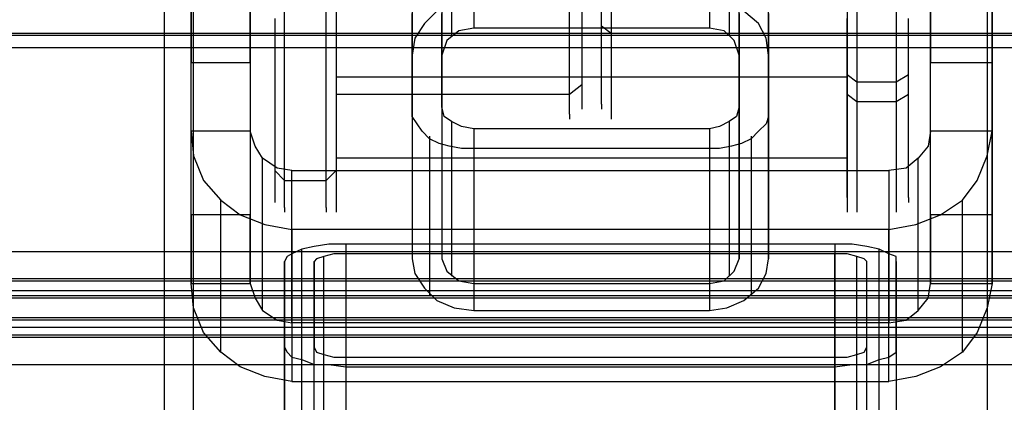
# Model space of a CAD drawing. Extents: x 0 to 3695, y 0 to 4684.
# Drawn here: x 1791 to 1888, y 2615 to 2652 of the extents above; entities that cross this region are included whole.
import ezdxf

# ---------------------------------------------------------------- set-up
doc = ezdxf.new("R2010")
doc.units = 0
doc.header["$LTSCALE"] = 25.4
doc.layers.get('0').update_dxf_attribs({"color": 13, "linetype": 'CONTINUOUS'})
doc.layers.add('GR__PLADER', color=8, linetype='CONTINUOUS')
doc.layers.add('ST_L', color=253, linetype='CONTINUOUS')

# ---------------------------------------------------------------- blocks, each defined once
blk = doc.blocks.new('6649-2D_DWG')
at = {"layer": 'GR__PLADER', "color": 8}
for p, q in [((421.134, 1130.236), (373.3, 1130.236)), ((373.3, 1130.236), (373.3, 624.49)), ((422.817, 1130.236), (421.134, 1130.236)), ((421.134, 1130.236), (421.134, 624.49)), ((424.259, 1129.996), (422.817, 1130.236)), ((368.973, 624.01), (368.973, 1129.756)), ((421.134, 1129.275), (373.3, 1129.275)), ((373.3, 1129.275), (373.3, 623.529)), ((422.336, 1129.275), (421.134, 1129.275)), ((421.134, 623.529), (421.134, 1129.275)), ((423.298, 1129.035), (422.336, 1129.275)), ((425.461, 1129.756), (424.259, 1129.996)), ((426.423, 1129.275), (425.461, 1129.756)), ((425.461, 624.01), (425.461, 1129.756)), ((427.144, 1129.035), (426.423, 1129.275)), ((367.291, 622.567), (367.291, 1128.554)), ((367.291, 1128.554), (367.291, 1120.141)), ((370.175, 622.567), (370.175, 1128.554)), ((370.175, 1128.554), (370.175, 1120.141)), ((371.137, 623.289), (371.137, 1129.035)), ((424.019, 1128.794), (423.298, 1129.035)), ((423.298, 623.289), (423.298, 1129.035)), ((424.259, 1128.554), (424.019, 1128.794)), ((424.259, 1120.141), (424.259, 1128.554)), ((424.259, 622.567), (424.259, 1128.554)), ((427.144, 1128.554), (427.144, 1129.035)), ((427.144, 1120.141), (427.144, 1128.554)), ((427.144, 1128.554), (427.144, 622.567)), ((367.291, 1120.141), (367.531, 1119.66)), ((367.291, 1120.141), (367.291, 614.395)), ((367.531, 1119.66), (368.012, 1119.179)), ((370.175, 614.395), (370.175, 1120.141)), ((370.175, 1120.141), (370.416, 1119.66)), ((370.416, 1119.66), (371.137, 1119.42)), ((423.298, 1119.42), (424.019, 1119.66)), ((424.019, 1119.66), (424.259, 1120.141)), ((424.259, 614.395), (424.259, 1120.141)), ((426.423, 1119.179), (427.144, 1119.66)), ((427.144, 1119.66), (427.144, 1120.141)), ((427.144, 1120.141), (427.144, 614.395)), ((368.012, 1119.179), (368.973, 1118.939)), ((368.973, 1118.939), (370.175, 1118.458)), ((368.973, 612.953), (368.973, 1118.939)), ((371.137, 1119.42), (372.098, 1119.179)), ((371.137, 613.674), (371.137, 1119.42)), ((372.098, 1119.179), (373.3, 1119.179)), ((373.3, 1119.179), (373.3, 613.433)), ((421.134, 613.433), (421.134, 1119.179)), ((421.134, 1119.179), (422.336, 1119.179)), ((422.336, 1119.179), (423.298, 1119.42)), ((423.298, 613.674), (423.298, 1119.42)), ((424.259, 1118.458), (425.461, 1118.939)), ((425.461, 1118.939), (426.423, 1119.179)), ((425.461, 612.953), (425.461, 1118.939)), ((370.175, 1118.458), (371.617, 1118.458)), ((371.617, 1118.458), (373.3, 1118.218)), ((373.3, 1118.218), (421.134, 1118.218)), ((373.3, 1118.218), (373.3, 612.472)), ((421.134, 1118.218), (422.817, 1118.458)), ((421.134, 1118.218), (421.134, 612.472)), ((422.817, 1118.458), (424.259, 1118.458))]:
    blk.add_line(p, q, dxfattribs=at)
at = {"layer": 'ST_L', "color": 253}
for p, q in [((355.512, 1403.541), (355.512, 91.823)), ((358.397, 91.823), (358.397, 1403.541)), ((436.038, 1403.541), (436.038, 91.823)), ((385.8, 1166.773), (385.8, 1151.389)), ((408.875, 1166.773), (408.875, 1151.389)), ((383.636, 1165.812), (383.636, 1150.668)), ((410.798, 1165.812), (410.798, 1150.668)), ((379.79, 1163.648), (379.79, 1148.745)), ((382.675, 1163.648), (382.675, 1148.745)), ((411.76, 1148.745), (411.76, 1163.648)), ((414.644, 1148.745), (414.644, 1163.648)), ((358.157, 1152.11), (358.157, 1157.639)), ((363.926, 1157.639), (363.926, 1152.11)), ((430.509, 1152.11), (430.509, 1157.639)), ((436.518, 1152.11), (436.518, 1157.639)), ((367.291, 1151.87), (367.291, 1156.918)), ((371.377, 1151.87), (371.377, 1156.918)), ((372.339, 1156.918), (372.339, 1151.87)), ((422.336, 1156.918), (422.336, 1151.87)), ((423.298, 1156.918), (423.298, 1151.87)), ((427.144, 1156.918), (427.144, 1151.87)), ((372.339, 1155.235), (372.339, 1151.63)), ((395.174, 1151.63), (395.174, 1155.235)), ((399.26, 1155.235), (399.26, 1151.63)), ((422.336, 1155.235), (422.336, 1151.63)), ((396.376, 1154.274), (396.376, 1150.428)), ((398.299, 1150.428), (398.299, 1154.274)), ((358.157, 1153.312), (358.157, 1148.024)), ((363.926, 1148.024), (363.926, 1153.312)), ((430.509, 1153.312), (430.509, 1148.024)), ((436.518, 1153.312), (436.518, 1148.024)), ((366.329, 1152.351), (366.329, 1147.784)), ((372.339, 1152.351), (372.339, 1147.784)), ((379.79, 1148.024), (379.79, 1152.832)), ((382.194, 1153.072), (380.992, 1151.87)), ((382.675, 1148.024), (382.675, 1152.832)), ((411.76, 1152.832), (411.76, 1148.024)), ((413.683, 1151.87), (412.241, 1153.072)), ((414.644, 1152.832), (414.644, 1148.024)), ((422.336, 1147.784), (422.336, 1152.351)), ((428.346, 1147.784), (428.346, 1152.351)), ((358.157, 1147.063), (358.157, 1152.11)), ((363.926, 1152.11), (363.926, 1147.063)), ((367.291, 1147.303), (367.291, 1151.87)), ((371.377, 1147.303), (371.377, 1151.87)), ((372.339, 1151.87), (372.339, 1147.303)), ((372.339, 1151.63), (372.339, 1148.264)), ((372.339, 1151.63), (372.339, 1148.505)), ((380.992, 1151.87), (380.031, 1150.428)), ((385.8, 1151.389), (384.357, 1151.149)), ((408.875, 1151.389), (385.8, 1151.389)), ((395.174, 1148.505), (395.174, 1151.63)), ((398.299, 1151.63), (399.26, 1150.909)), ((399.26, 1151.63), (399.26, 1148.505)), ((410.318, 1151.149), (408.875, 1151.389)), ((414.404, 1150.428), (413.683, 1151.87)), ((422.336, 1151.87), (422.336, 1147.303)), ((422.336, 1151.63), (422.336, 1148.264)), ((422.336, 1148.505), (422.336, 1151.63)), ((423.298, 1151.87), (423.298, 1147.303)), ((427.144, 1151.87), (427.144, 1147.303)), ((430.509, 1147.063), (430.509, 1152.11)), ((436.518, 1147.063), (436.518, 1152.11)), ((109.851, 1150.909), (684.584, 1150.909)), ((684.584, 1150.668), (109.851, 1150.668)), ((380.031, 1150.428), (379.79, 1148.745)), ((384.357, 1151.149), (383.155, 1150.187)), ((396.376, 1150.428), (396.376, 1147.543)), ((398.299, 1147.543), (398.299, 1150.428)), ((399.26, 1150.909), (422.336, 1150.909)), ((411.279, 1150.187), (410.318, 1151.149)), ((414.644, 1148.745), (414.404, 1150.428)), ((684.584, 1149.466), (109.851, 1149.466)), ((383.155, 1150.187), (382.675, 1148.745)), ((411.76, 1148.745), (411.279, 1150.187)), ((372.339, 1148.505), (372.339, 1145.861)), ((379.79, 1148.745), (379.79, 1128.794)), ((382.675, 1148.745), (382.675, 1128.794)), ((395.174, 1145.861), (395.174, 1148.505)), ((399.26, 1148.505), (399.26, 1145.861)), ((411.76, 1128.794), (411.76, 1148.745)), ((414.644, 1128.794), (414.644, 1148.745)), ((422.336, 1145.861), (422.336, 1148.505)), ((358.157, 1141.294), (358.157, 1148.024)), ((358.157, 1148.024), (363.926, 1148.024)), ((363.926, 1148.024), (363.926, 1141.294)), ((366.329, 1147.784), (366.329, 1143.938)), ((372.339, 1148.264), (372.339, 1145.861)), ((372.339, 1147.784), (372.339, 1143.938)), ((379.79, 1143.697), (379.79, 1148.024)), ((382.675, 1143.697), (382.675, 1148.024)), ((396.376, 1147.543), (396.376, 1145.38)), ((398.299, 1145.38), (398.299, 1147.543)), ((411.76, 1148.024), (411.76, 1143.697)), ((414.644, 1148.024), (414.644, 1143.697)), ((422.336, 1148.264), (422.336, 1145.861)), ((422.336, 1143.938), (422.336, 1147.784)), ((428.346, 1143.938), (428.346, 1147.784)), ((430.509, 1141.294), (430.509, 1148.024)), ((430.509, 1148.024), (436.518, 1148.024)), ((436.518, 1148.024), (436.518, 1141.294)), ((358.157, 1142.495), (358.157, 1147.063)), ((363.926, 1147.063), (363.926, 1142.495)), ((367.291, 1143.217), (367.291, 1147.303)), ((371.377, 1143.217), (371.377, 1147.303)), ((372.339, 1147.303), (372.339, 1143.217)), ((422.336, 1146.582), (372.339, 1146.582)), ((422.336, 1147.303), (422.336, 1143.217)), ((423.298, 1146.101), (422.336, 1146.822)), ((423.298, 1147.303), (423.298, 1143.217)), ((427.144, 1147.303), (427.144, 1143.217)), ((428.346, 1146.822), (427.144, 1146.101)), ((430.509, 1142.495), (430.509, 1147.063)), ((436.518, 1142.495), (436.518, 1147.063)), ((372.339, 1145.861), (372.339, 1143.938)), ((395.174, 1143.938), (395.174, 1145.861)), ((396.376, 1145.861), (395.174, 1144.899)), ((399.26, 1145.861), (399.26, 1143.938)), ((422.336, 1145.861), (422.336, 1143.938)), ((427.144, 1146.101), (423.298, 1146.101)), ((395.174, 1144.899), (372.339, 1144.899)), ((396.376, 1145.38), (396.376, 1143.938)), ((398.299, 1143.938), (398.299, 1145.38)), ((423.298, 1144.178), (422.336, 1144.899)), ((428.346, 1144.899), (427.144, 1144.178)), ((366.329, 1143.938), (366.329, 1140.572)), ((372.339, 1143.938), (372.339, 1142.736)), ((372.339, 1143.938), (372.339, 1140.572)), ((372.339, 1143.938), (372.339, 1142.976)), ((379.79, 1142.736), (379.79, 1143.697)), ((379.79, 1143.697), (379.79, 1128.794)), ((382.915, 1142.736), (382.675, 1143.697)), ((382.675, 1143.697), (382.675, 1128.794)), ((395.174, 1142.976), (395.174, 1143.938)), ((396.376, 1143.938), (396.376, 1143.457)), ((398.299, 1143.938), (398.299, 1143.457)), ((399.26, 1143.938), (399.26, 1142.976)), ((411.76, 1143.697), (411.52, 1142.736)), ((411.76, 1143.697), (411.76, 1128.794)), ((414.644, 1143.697), (414.644, 1142.736)), ((414.644, 1143.697), (414.644, 1128.794)), ((422.336, 1143.938), (422.336, 1142.736)), ((422.336, 1140.572), (422.336, 1143.938)), ((422.336, 1142.976), (422.336, 1143.938)), ((427.144, 1144.178), (423.298, 1144.178)), ((428.346, 1140.572), (428.346, 1143.938)), ((367.291, 1139.851), (367.291, 1143.217)), ((371.377, 1139.851), (371.377, 1143.217)), ((372.339, 1143.217), (372.339, 1139.851)), ((372.339, 1142.976), (372.339, 1142.495)), ((372.339, 1142.736), (372.339, 1142.495)), ((380.271, 1142.015), (379.79, 1142.736)), ((383.636, 1142.255), (382.915, 1142.736)), ((395.174, 1142.976), (395.174, 1142.495)), ((399.26, 1142.976), (399.26, 1142.495)), ((411.52, 1142.736), (410.798, 1142.255)), ((414.644, 1142.736), (414.404, 1142.015)), ((422.336, 1143.217), (422.336, 1139.851)), ((422.336, 1142.976), (422.336, 1142.495)), ((422.336, 1142.736), (422.336, 1142.495)), ((423.298, 1143.217), (423.298, 1139.851)), ((427.144, 1143.217), (427.144, 1139.851)), ((358.157, 1138.649), (358.157, 1142.495)), ((363.926, 1142.495), (363.926, 1138.649)), ((380.752, 1141.294), (380.271, 1142.015)), ((384.598, 1141.774), (383.636, 1142.255)), ((383.636, 1142.255), (383.636, 1127.112)), ((385.8, 1141.534), (384.598, 1141.774)), ((409.837, 1141.774), (408.875, 1141.534)), ((410.798, 1142.255), (409.837, 1141.774)), ((410.798, 1142.255), (410.798, 1127.112)), ((414.404, 1142.015), (413.683, 1141.294)), ((430.509, 1138.649), (430.509, 1142.495)), ((436.518, 1138.649), (436.518, 1142.495)), ((363.926, 1141.294), (358.157, 1141.294)), ((358.157, 1126.39), (358.157, 1141.294)), ((358.157, 1141.294), (358.397, 1138.89)), ((364.406, 1139.851), (363.926, 1141.294)), ((363.926, 1141.294), (363.926, 1126.39)), ((381.473, 1140.572), (380.752, 1141.294)), ((381.473, 1140.813), (381.473, 1125.189)), ((408.875, 1141.534), (385.8, 1141.534)), ((385.8, 1141.534), (385.8, 1126.39)), ((408.875, 1141.534), (408.875, 1126.39)), ((413.683, 1141.294), (412.962, 1140.572)), ((412.962, 1140.813), (412.962, 1125.189)), ((430.509, 1141.294), (430.269, 1139.851)), ((436.518, 1141.294), (430.509, 1141.294)), ((430.509, 1126.39), (430.509, 1141.294)), ((436.038, 1138.89), (436.518, 1141.294)), ((436.518, 1141.294), (436.518, 1126.39)), ((365.127, 1138.649), (364.406, 1139.851)), ((366.329, 1140.572), (366.329, 1137.928)), ((367.291, 1136.967), (367.291, 1139.851)), ((371.377, 1136.967), (371.377, 1139.851)), ((372.339, 1140.572), (372.339, 1137.928)), ((372.339, 1139.851), (372.339, 1136.967)), ((382.434, 1140.092), (381.473, 1140.572)), ((383.396, 1139.851), (382.434, 1140.092)), ((384.598, 1139.611), (383.396, 1139.851)), ((411.039, 1139.851), (409.837, 1139.611)), ((412, 1140.092), (411.039, 1139.851)), ((412.962, 1140.572), (412, 1140.092)), ((422.336, 1137.928), (422.336, 1140.572)), ((422.336, 1139.851), (422.336, 1136.967)), ((423.298, 1139.851), (423.298, 1136.967)), ((427.144, 1139.851), (427.144, 1136.967)), ((428.346, 1137.928), (428.346, 1140.572)), ((430.269, 1139.851), (429.307, 1138.649)), ((358.397, 1138.89), (359.358, 1136.486)), ((385.8, 1139.611), (384.598, 1139.611)), ((408.875, 1139.611), (385.8, 1139.611)), ((385.8, 1139.611), (385.8, 1123.746)), ((409.837, 1139.611), (408.875, 1139.611)), ((408.875, 1139.611), (408.875, 1123.746)), ((435.076, 1136.486), (436.038, 1138.89)), ((358.157, 1135.525), (358.157, 1138.649)), ((363.926, 1138.649), (363.926, 1135.525)), ((366.57, 1137.688), (365.127, 1138.649)), ((365.127, 1123.746), (365.127, 1138.649)), ((366.329, 1137.928), (366.329, 1136.005)), ((422.336, 1138.649), (372.339, 1138.649)), ((372.339, 1137.928), (372.339, 1136.005)), ((422.336, 1136.005), (422.336, 1137.928)), ((429.307, 1138.649), (428.105, 1137.688)), ((428.346, 1136.005), (428.346, 1137.928)), ((429.307, 1123.746), (429.307, 1138.649)), ((430.509, 1135.525), (430.509, 1138.649)), ((436.518, 1135.525), (436.518, 1138.649)), ((366.329, 1137.448), (367.291, 1136.486)), ((368.012, 1137.448), (366.57, 1137.688)), ((367.291, 1135.044), (367.291, 1136.967)), ((368.012, 1122.544), (368.012, 1137.448)), ((368.012, 1137.448), (426.423, 1137.448)), ((368.012, 1131.679), (368.012, 1137.448)), ((371.377, 1136.486), (372.339, 1137.448)), ((371.377, 1135.044), (371.377, 1136.967)), ((372.339, 1136.967), (372.339, 1135.044)), ((422.336, 1136.967), (422.336, 1135.044)), ((423.298, 1136.967), (423.298, 1135.044)), ((428.105, 1137.688), (426.423, 1137.448)), ((426.423, 1137.448), (426.423, 1131.679)), ((426.423, 1137.448), (426.423, 1122.544)), ((427.144, 1136.967), (427.144, 1135.044)), ((359.358, 1136.486), (361.041, 1134.563)), ((366.329, 1136.005), (366.329, 1134.803)), ((367.291, 1136.486), (371.377, 1136.486)), ((372.339, 1136.005), (372.339, 1134.803)), ((422.336, 1134.803), (422.336, 1136.005)), ((428.346, 1134.803), (428.346, 1136.005)), ((433.634, 1134.563), (435.076, 1136.486)), ((358.157, 1133.121), (358.157, 1135.525)), ((363.926, 1135.525), (363.926, 1133.121)), ((367.291, 1133.842), (367.291, 1135.044)), ((371.377, 1133.842), (371.377, 1135.044)), ((372.339, 1135.044), (372.339, 1133.842)), ((422.336, 1135.044), (422.336, 1133.842)), ((423.298, 1135.044), (423.298, 1133.842)), ((427.144, 1135.044), (427.144, 1133.842)), ((430.509, 1133.121), (430.509, 1135.525)), ((436.518, 1133.121), (436.518, 1135.525)), ((361.041, 1134.563), (362.964, 1133.121)), ((361.041, 1119.66), (361.041, 1134.563)), ((366.329, 1134.803), (366.329, 1134.323)), ((372.339, 1134.803), (372.339, 1134.323)), ((422.336, 1134.803), (422.336, 1134.323)), ((428.346, 1134.803), (428.346, 1134.323)), ((431.471, 1133.121), (433.634, 1134.563)), ((433.634, 1119.66), (433.634, 1134.563)), ((358.157, 1133.121), (358.157, 1126.39)), ((363.926, 1133.121), (358.157, 1133.121)), ((362.964, 1133.121), (365.368, 1132.159)), ((363.926, 1126.39), (363.926, 1133.121)), ((367.291, 1133.842), (367.291, 1133.361)), ((371.377, 1133.842), (371.377, 1133.361)), ((372.339, 1133.842), (372.339, 1133.361)), ((422.336, 1133.842), (422.336, 1133.361)), ((423.298, 1133.842), (423.298, 1133.361)), ((427.144, 1133.842), (427.144, 1133.361)), ((429.067, 1132.159), (431.471, 1133.121)), ((430.509, 1133.121), (430.509, 1126.39)), ((436.518, 1133.121), (430.509, 1133.121)), ((436.518, 1126.39), (436.518, 1133.121)), ((365.368, 1132.159), (368.012, 1131.679)), ((426.423, 1131.679), (429.067, 1132.159)), ((426.423, 1131.679), (368.012, 1131.679)), ((368.012, 1131.679), (368.012, 1116.775)), ((426.423, 1116.775), (426.423, 1131.679)), ((371.617, 1130.236), (370.175, 1129.996)), ((373.3, 1130.236), (371.617, 1130.236)), ((109.851, 1129.515), (684.584, 1129.515)), ((368.012, 1129.275), (367.531, 1129.035)), ((368.973, 1129.756), (368.012, 1129.275)), ((370.175, 1129.996), (368.973, 1129.756)), ((372.098, 1129.275), (371.137, 1129.035)), ((373.3, 1129.275), (372.098, 1129.275)), ((367.531, 1129.035), (367.291, 1128.554)), ((370.416, 1128.794), (370.175, 1128.554)), ((371.137, 1129.035), (370.416, 1128.794)), ((379.79, 1128.794), (380.031, 1127.352)), ((382.675, 1128.794), (383.155, 1127.592)), ((411.279, 1127.592), (411.76, 1128.794)), ((414.404, 1127.352), (414.644, 1128.794)), ((380.031, 1127.352), (380.992, 1125.91)), ((383.155, 1127.592), (384.357, 1126.631)), ((410.318, 1126.631), (411.279, 1127.592)), ((413.683, 1125.91), (414.404, 1127.352)), ((109.851, 1126.871), (684.584, 1126.871)), ((109.851, 1126.631), (684.584, 1126.631)), ((358.397, 1123.987), (358.157, 1126.39)), ((358.157, 1126.39), (363.926, 1126.39)), ((363.926, 1126.39), (364.406, 1124.948)), ((384.357, 1126.631), (385.8, 1126.39)), ((385.8, 1126.39), (408.875, 1126.39)), ((408.875, 1126.39), (410.318, 1126.631)), ((430.269, 1124.948), (430.509, 1126.39)), ((430.509, 1126.39), (436.518, 1126.39)), ((436.518, 1126.39), (436.038, 1123.987)), ((684.584, 1125.669), (109.851, 1125.669)), ((380.992, 1125.91), (382.194, 1124.708)), ((412.241, 1124.708), (413.683, 1125.91)), ((684.584, 1125.189), (109.851, 1125.189)), ((684.584, 1124.948), (109.851, 1124.948)), ((364.406, 1124.948), (365.127, 1123.746)), ((382.194, 1124.708), (383.877, 1123.987)), ((410.558, 1123.987), (412.241, 1124.708)), ((429.307, 1123.746), (430.269, 1124.948)), ((359.358, 1121.583), (358.397, 1123.987)), ((365.127, 1123.746), (366.57, 1122.785)), ((383.877, 1123.987), (385.8, 1123.746)), ((385.8, 1123.746), (408.875, 1123.746)), ((408.875, 1123.746), (410.558, 1123.987)), ((428.105, 1122.785), (429.307, 1123.746)), ((436.038, 1123.987), (435.076, 1121.583)), ((684.584, 1123.025), (109.851, 1123.025)), ((684.584, 1122.785), (109.851, 1122.785)), ((366.57, 1122.785), (368.012, 1122.544)), ((426.423, 1122.544), (368.012, 1122.544)), ((368.012, 1122.544), (368.012, 1116.775)), ((426.423, 1122.544), (428.105, 1122.785)), ((426.423, 1116.775), (426.423, 1122.544)), ((684.584, 1122.064), (109.851, 1122.064)), ((361.041, 1119.66), (359.358, 1121.583)), ((435.076, 1121.583), (433.634, 1119.66)), ((109.851, 1121.343), (684.584, 1121.343)), ((684.584, 1121.102), (109.851, 1121.102)), ((362.964, 1118.218), (361.041, 1119.66)), ((433.634, 1119.66), (431.471, 1118.218)), ((373.3, 1119.179), (421.134, 1119.179)), ((109.851, 1118.458), (684.584, 1118.458)), ((365.368, 1117.256), (362.964, 1118.218)), ((431.471, 1118.218), (429.067, 1117.256)), ((368.012, 1116.775), (365.368, 1117.256)), ((368.012, 1116.775), (426.423, 1116.775)), ((429.067, 1117.256), (426.423, 1116.775))]:
    blk.add_line(p, q, dxfattribs=at)
blk = doc.blocks.new('GROUP_2')
at = {"color": 0}
blk.add_blockref('6649-2D_DWG', (1450.002, 1500), dxfattribs=at)

msp = doc.modelspace()

# ---------------------------------------------------------------- block references
at = {"color": 0}
msp.add_blockref('GROUP_2', (0, 0), dxfattribs=at)

doc.saveas('drawing.dxf')
